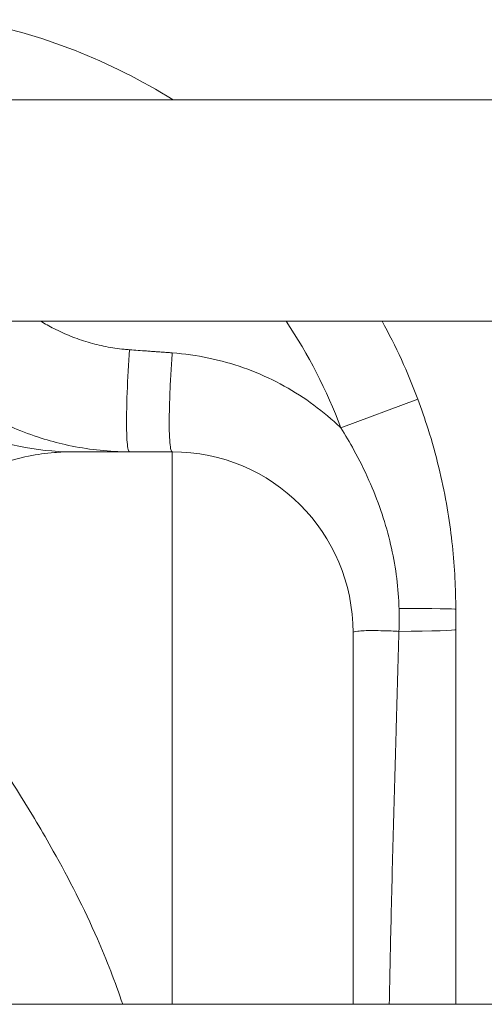
# Model space of a CAD drawing. Units: millimetres. Extents: x -7747 to 905, y 12352 to 18453.
# Drawn here: x -4341 to -4284, y 14832 to 14951 of the extents above; entities that cross this region are included whole.
import ezdxf

# ---------------------------------------------------------------- set-up
doc = ezdxf.new("R2010")
doc.units = ezdxf.units.MM

msp = doc.modelspace()

# ---------------------------------------------------------------- linework, layer by layer
at = {"color": 0, "linetype": 'Continuous', "lineweight": 0}
for p, q in [((-4252.148, 14941.619), (-4347.249, 14941.619)), ((-4347.249, 14941.619), (-4252.148, 14941.619)), ((-4347.249, 14914.719), (-4252.148, 14914.719)), ((-4292.269, 14905.231), (-4301.636, 14901.73)), ((-4334.386, 14898.825), (-4322.148, 14898.825)), ((-4287.648, 14879.669), (-4287.648, 14877.181)), ((-4297.648, 14877.078), (-4297.648, 14877.078)), ((-4340.59, 14856.945), (-4340.59, 14856.945)), ((-4252.148, 14831.619), (-4377.148, 14831.619))]:
    msp.add_line(p, q, dxfattribs=at)
for centre, radius, start, end in [((-4360.648, 14879.669), 73, 58.06299, 79.22304), ((-4360.648, 14879.669), 63, 20.49739, 33.8037), ((-4360.648, 14879.669), 73, 20.49739, 28.69435), ((-4322.148, 14876.825), 22, 0, 90)]:
    msp.add_arc(centre, radius, start, end, dxfattribs=at)
at = {"color": 0, "linetype": 'Continuous', "lineweight": 0, "extrusion": (0, 0, -1)}
for centre, major_axis, ratio, start_param, end_param in [((-4334.386, 14933.825), (0, -35), 0.9389696, 0, 0.393852), ((-4331.742, 14878.72), (0.187, -37.41), 0.9944392, -1.617927, -1.5941775), ((-4297.648, 14879.669), (10, 0), 0.0116437, -1.2563365, 0)]:
    msp.add_ellipse(centre, major_axis=major_axis, ratio=ratio, start_param=start_param, end_param=end_param, dxfattribs=at)
at = {"color": 0, "linetype": 'Continuous', "lineweight": 0}
msp.add_ellipse((-4297.648, 14877.181), major_axis=(10, 0), ratio=0.0206945, start_param=-1.2567601, end_param=0, dxfattribs=at)
for points, knots in [([(-4327.342, 14911.236), (-4327.564, 14911.253), (-4327.786, 14911.272), (-4328.75, 14911.368), (-4329.491, 14911.477), (-4330.958, 14911.764), (-4331.684, 14911.941), (-4333.117, 14912.363), (-4333.823, 14912.607), (-4335.209, 14913.161), (-4335.889, 14913.471), (-4337.098, 14914.094), (-4337.632, 14914.396), (-4338.154, 14914.719)], [-50.2130989, -50.2130989, -50.2130989, -50.2130989, -50.1451465, -50.1451465, -49.9176157, -49.9176157, -49.6914692, -49.6914692, -49.4661548, -49.4661548, -49.241957, -49.241957, -49.0580989, -49.0580989, -49.0580989, -49.0580989]), ([(-4327.342, 14911.236), (-4327.463, 14909.569), (-4327.571, 14907.739), (-4327.637, 14906.02), (-4327.704, 14904.3), (-4327.73, 14902.69), (-4327.706, 14901.483), (-4327.683, 14900.276), (-4327.61, 14899.471), (-4327.51, 14899.094), (-4327.46, 14898.906), (-4327.403, 14898.825), (-4327.342, 14898.825)], [0, 0, 0, 0, 0.285688, 0.285688, 0.285688, 0.5714286, 0.5714286, 0.5714286, 0.8571429, 0.8571429, 0.8571429, 1, 1, 1, 1]), ([(-4322.148, 14910.855), (-4322.215, 14910.86), (-4322.282, 14910.865), (-4322.445, 14910.877), (-4322.542, 14910.885), (-4322.738, 14910.899), (-4322.835, 14910.906), (-4323.03, 14910.92), (-4323.127, 14910.928), (-4323.322, 14910.942), (-4323.42, 14910.949), (-4323.614, 14910.963), (-4323.712, 14910.971), (-4323.907, 14910.985), (-4324.004, 14910.992), (-4324.199, 14911.006), (-4324.296, 14911.013), (-4324.491, 14911.028), (-4324.589, 14911.035), (-4324.783, 14911.049), (-4324.881, 14911.056), (-4325.077, 14911.07), (-4325.174, 14911.077), (-4325.959, 14911.135), (-4326.649, 14911.186), (-4327.342, 14911.236)], [-50.73938555, -50.73938555, -50.73938555, -50.73938555, -50.71902559, -50.71902559, -50.68965521, -50.68965521, -50.66028541, -50.66028541, -50.63091619, -50.63091619, -50.60154756, -50.60154756, -50.57217954, -50.57217954, -50.54281213, -50.54281213, -50.51344534, -50.51344534, -50.48407918, -50.48407918, -50.45471365, -50.45471365, -50.42534877, -50.42534877, -50.21309891, -50.21309891, -50.21309891, -50.21309891]), ([(-4322.148, 14910.855), (-4322.208, 14910.047), (-4322.265, 14909.207), (-4322.315, 14908.355), (-4322.365, 14907.5), (-4322.409, 14906.636), (-4322.442, 14905.799), (-4322.476, 14904.965), (-4322.499, 14904.16), (-4322.51, 14903.419), (-4322.522, 14902.676), (-4322.523, 14901.99), (-4322.511, 14901.402), (-4322.499, 14900.816), (-4322.475, 14900.328), (-4322.442, 14899.942), (-4322.408, 14899.556), (-4322.365, 14899.269), (-4322.315, 14899.086), (-4322.265, 14898.903), (-4322.208, 14898.825), (-4322.148, 14898.825)], [-1, -1, -1, -1, -0.8571429, -0.8571429, -0.8571429, -0.7139663, -0.7139663, -0.7139663, -0.5714286, -0.5714286, -0.5714286, -0.4283383, -0.4283383, -0.4283383, -0.2857143, -0.2857143, -0.2857143, -0.1427465, -0.1427465, -0.1427465, 0, 0, 0, 0]), ([(-4301.636, 14901.73), (-4301.904, 14901.989), (-4302.177, 14902.244), (-4303.505, 14903.442), (-4304.619, 14904.323), (-4306.968, 14905.941), (-4308.204, 14906.677), (-4310.774, 14907.987), (-4312.109, 14908.56), (-4314.852, 14909.529), (-4316.265, 14909.925), (-4319.185, 14910.538), (-4320.676, 14910.745), (-4322.148, 14910.855)], [-53.0147789, -53.0147789, -53.0147789, -53.0147789, -52.9029918, -52.9029918, -52.4789932, -52.4789932, -52.0509363, -52.0509363, -51.6195885, -51.6195885, -51.1859917, -51.1859917, -50.7393855, -50.7393855, -50.7393855, -50.7393855]), ([(-4346.998, 14904.721), (-4346.327, 14904.278), (-4345.644, 14903.859), (-4344.949, 14903.465), (-4343.925, 14902.885), (-4342.878, 14902.358), (-4341.813, 14901.886), (-4340.74, 14901.41), (-4339.649, 14900.99), (-4338.547, 14900.626), (-4338.402, 14900.578), (-4338.256, 14900.531), (-4338.111, 14900.485), (-4337.145, 14900.18), (-4336.171, 14899.918), (-4335.192, 14899.698), (-4334.062, 14899.444), (-4332.925, 14899.246), (-4331.788, 14899.103), (-4330.644, 14898.96), (-4329.5, 14898.872), (-4328.361, 14898.839), (-4328.021, 14898.83), (-4327.681, 14898.825), (-4327.342, 14898.825)], [48.8686, 48.8686, 48.8686, 48.8686, 49.0194598, 49.0194598, 49.0194598, 49.241957, 49.241957, 49.241957, 49.4661548, 49.4661548, 49.4661548, 49.4956447, 49.4956447, 49.4956447, 49.6914692, 49.6914692, 49.6914692, 49.9176157, 49.9176157, 49.9176157, 50.1451465, 50.1451465, 50.1451465, 50.2130989, 50.2130989, 50.2130989, 50.2130989]), ([(-4287.648, 14879.669), (-4287.648, 14879.975), (-4287.649, 14880.281), (-4287.669, 14881.866), (-4287.719, 14883.144), (-4287.889, 14885.746), (-4288.011, 14887.069), (-4288.337, 14889.773), (-4288.543, 14891.156), (-4289.053, 14894.002), (-4289.361, 14895.462), (-4290.095, 14898.484), (-4290.53, 14900.043), (-4291.401, 14902.813), (-4291.82, 14904.029), (-4292.269, 14905.231)], [0.2484913, 0.2484913, 0.2484913, 0.2484913, 0.3276041, 0.3276041, 0.6581569, 0.6581569, 1.001914, 1.001914, 1.364097, 1.364097, 1.7495393, 1.7495393, 2.1672584, 2.1672584, 2.499694, 2.499694, 2.499694, 2.499694]), ([(-4346.998, 14895.829), (-4344.632, 14896.981), (-4342.093, 14897.801), (-4338.57, 14898.499), (-4337.524, 14898.647), (-4335.783, 14898.794), (-4335.077, 14898.825), (-4334.386, 14898.825)], [41.7647953, 41.7647953, 41.7647953, 41.7647953, 43.7707068, 43.7707068, 44.6289408, 44.6289408, 45.2316285, 45.2316285, 45.2316285, 45.2316285]), ([(-4322.148, 14898.825), (-4322.148, 14898.825), (-4322.148, 14898.794), (-4322.148, 14898.202), (-4322.148, 14895.36), (-4322.148, 14885.373), (-4322.148, 14878.324), (-4322.148, 14860.908), (-4322.148, 14850.708), (-4322.148, 14836.969), (-4322.148, 14834.31), (-4322.148, 14831.619)], [-508.7029282, -508.7029282, -508.7029282, -508.7029282, -504.8425296, -504.8425296, -471.186361, -471.186361, -437.5301924, -437.5301924, -403.8740237, -403.8740237, -395.9414901, -395.9414901, -395.9414901, -395.9414901]), ([(-4295.682, 14888.006), (-4295.682, 14888.006), (-4295.682, 14888.006), (-4295.388, 14886.81), (-4295.144, 14885.582), (-4294.958, 14884.331)], [-1.00191832, -1.00191832, -1.00191832, -1.00191832, -1.00191403, -1.00191403, -0.65815599, -0.65815599, -0.65815599, -0.65815599]), ([(-4294.558, 14876.984), (-4295.191, 14877.016), (-4296.822, 14877.083), (-4298.592, 14877.085), (-4299.877, 14876.995), (-4300.148, 14876.898), (-4300.148, 14876.825)], [-0.78967902, -0.78967902, -0.78967902, -0.78967902, -0.63236126, -0.37941676, -0.2529445, 0, 0, 0, 0]), ([(-4287.648, 14831.619), (-4287.648, 14835.216), (-4287.648, 14838.812), (-4287.648, 14846.277), (-4287.648, 14850.145), (-4287.648, 14857.887), (-4287.648, 14861.76), (-4287.648, 14869.483), (-4287.648, 14873.332), (-4287.648, 14877.181)], [9.3422102, 9.3422102, 9.3422102, 9.3422102, 10.4211769, 10.4211769, 11.5815952, 11.5815952, 12.7438554, 12.7438554, 13.898723, 13.898723, 13.898723, 13.898723]), ([(-4328.182, 14831.619), (-4329.093, 14834.331), (-4330.13, 14836.994), (-4332.89, 14843.297), (-4334.709, 14846.856), (-4337.958, 14852.638), (-4339.345, 14854.949), (-4342.751, 14860.408), (-4344.797, 14863.494), (-4347.48, 14867.533), (-4348.177, 14868.584), (-4350.408, 14871.993), (-4351.864, 14874.27), (-4353.035, 14876.435)], [28.0347311, 28.0347311, 28.0347311, 28.0347311, 29.2260961, 29.2260961, 30.9265383, 30.9265383, 32.1104674, 32.1104674, 33.8115951, 33.8115951, 34.4235465, 34.4235465, 35.8333893, 35.8333893, 35.8333893, 35.8333893]), ([(-4300.148, 14831.619), (-4300.148, 14831.709), (-4300.148, 14833.194), (-4300.148, 14836.032), (-4300.148, 14844.114), (-4300.148, 14851.529), (-4300.148, 14857.874), (-4300.148, 14862.853), (-4300.148, 14867.097), (-4300.148, 14872.476), (-4300.148, 14875.638), (-4300.148, 14876.621), (-4300.148, 14876.802), (-4300.148, 14876.825), (-4300.148, 14876.825)], [13.2243037, 13.2243037, 13.2243037, 13.2243037, 13.2527632, 13.6987928, 14.1448224, 15.9289408, 16.3749709, 16.821001, 18.1590911, 18.6051212, 20.3970453, 21.2930073, 21.2930073, 21.6023959, 21.6023959, 21.6023959, 21.6023959]), ([(-4294.889, 14865.473), (-4294.891, 14865.395), (-4294.892, 14865.361), (-4294.894, 14865.304), (-4295.002, 14861.498), (-4295.11, 14857.691), (-4295.214, 14853.886)], [-12.7438662, -12.7438662, -12.7438662, -12.7438662, -12.7269879, -12.7269879, -12.7269879, -11.5815932, -11.5815932, -11.5815932, -11.5815932]), ([(-4295.511, 14842.317), (-4295.511, 14842.313), (-4295.511, 14842.309), (-4295.511, 14842.305), (-4295.596, 14838.744), (-4295.674, 14835.182), (-4295.74, 14831.619)], [-10.4211773, -10.4211773, -10.4211773, -10.4211773, -10.4200181, -10.4200181, -10.4200181, -9.3483533, -9.3483533, -9.3483533, -9.3483533])]:
    msp.add_open_spline(points, degree=3, knots=knots, dxfattribs=at)
for points in [[(-4301.636, 14901.73), (-4301.085, 14900.861), (-4300.55, 14899.96), (-4300.036, 14899.027)], [(-4300.036, 14899.027), (-4299.39, 14897.854), (-4298.777, 14896.63), (-4298.209, 14895.352)], [(-4298.209, 14895.352), (-4297.685, 14894.174), (-4297.199, 14892.95), (-4296.764, 14891.683)], [(-4296.764, 14891.683), (-4296.355, 14890.493), (-4295.991, 14889.266), (-4295.682, 14888.006)], [(-4294.958, 14884.331), (-4294.779, 14883.128), (-4294.654, 14881.903), (-4294.59, 14880.668)], [(-4294.555, 14879.78), (-4294.528, 14878.849), (-4294.529, 14877.914), (-4294.559, 14876.984)], [(-4294.558, 14876.984), (-4294.669, 14873.146), (-4294.78, 14869.311), (-4294.889, 14865.473)], [(-4295.214, 14853.886), (-4295.319, 14850.03), (-4295.419, 14846.174), (-4295.511, 14842.317)]]:
    msp.add_open_spline(points, degree=3, dxfattribs=at)

doc.saveas('drawing.dxf')
